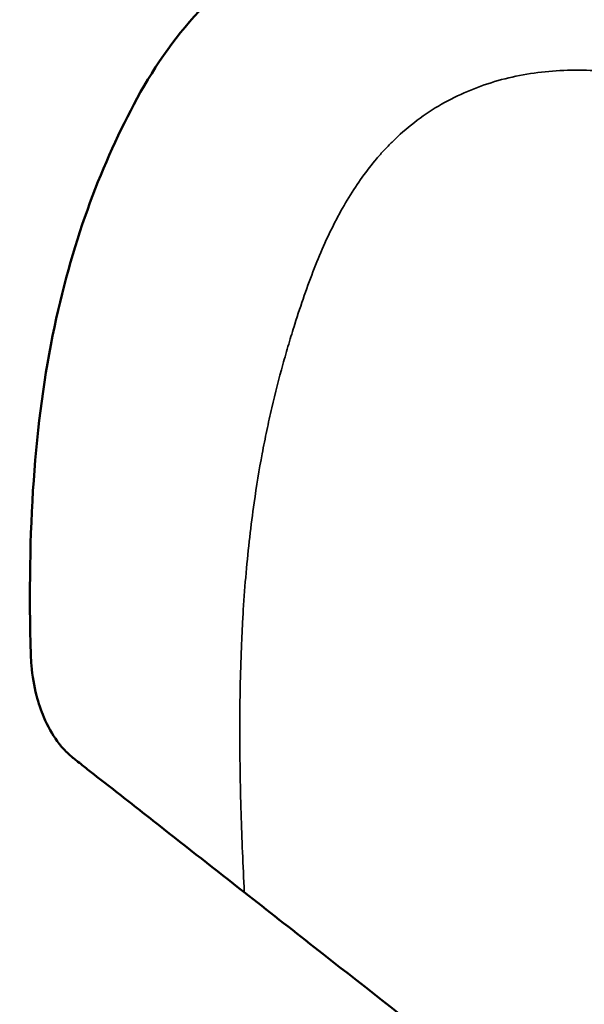
# Model space of a CAD drawing. Units: millimetres. Extents: x 0 to 23212, y 0 to 22096.
# Drawn here: x 7090 to 7135, y 20603 to 20681 of the extents above; entities that cross this region are included whole.
import ezdxf

# ---------------------------------------------------------------- set-up
doc = ezdxf.new("R2010")
doc.units = ezdxf.units.MM
doc.layers.add('MD_Visible', color=7, linetype='Continuous', lineweight=50)
doc.layers.add('MD_Visible Narrow', color=7, linetype='Continuous', lineweight=35)
doc.dimstyles.new('OLCU', dxfattribs={"dimtxt": 300, "dimasz": 150, "dimexe": 0.18, "dimexo": 0.0625, "dimgap": 80, "dimtad": 1, "dimdec": 0, "dimlfac": 0.1, "dimrnd": 5, "dimzin": 0, "dimdsep": 46, "dimtxsty": 'Standard', "dimcen": 0.09, "dimse1": 1, "dimse2": 1, "dimadec": 0, "dimazin": 0, "dimtfac": 1, "dimtdec": 0, "dimtofl": 0, "dimtmove": 0, "dimatfit": 3, "dimfxl": 1, "dimtolj": 1, "dimtzin": 0, "dimarcsym": 0})

# ---------------------------------------------------------------- blocks, each defined once
blk = doc.blocks.new('CustomObjectsInViewport4_0')
at = {"layer": 'MD_Visible'}
for points, knots in [([(7091.305, 20630.579), (7091.02, 20640.25), (7091.564, 20648.982), (7094.695, 20663.645), (7096.945, 20669.481), (7102.613, 20679.951), (7106.784, 20684.468), (7114.124, 20688.132), (7116.454, 20688.895), (7119.442, 20689.487), (7120.051, 20689.589), (7121.122, 20689.735), (7120.573, 20689.693), (7126.495, 20690.247), (7130.884, 20690.653), (7140.771, 20691.518), (7146.267, 20691.966), (7157.759, 20692.723), (7163.847, 20693.037), (7170.414, 20693.174)], [0, 0, 0, 0, 6.569931, 6.569931, 12.827711, 12.827711, 19.424806, 19.424806, 22.25353, 22.25353, 22.973596, 22.973596, 23.513638, 23.513638, 25.133862, 25.133862, 27.168645, 27.168645, 29.229906, 29.229906, 29.229906, 29.229906]), ([(7108.172, 20611.798), (7105.907, 20613.574), (7103.646, 20615.348), (7101.39, 20617.12), (7100.261, 20618.005), (7099.134, 20618.891), (7098.008, 20619.775), (7097.445, 20620.218), (7096.883, 20620.66), (7096.32, 20621.102), (7096.039, 20621.323), (7095.758, 20621.544), (7095.477, 20621.765), (7095.326, 20621.884), (7095.175, 20622.002), (7095.024, 20622.121), (7094.917, 20622.205), (7094.811, 20622.289), (7094.704, 20622.372), (7094.68, 20622.391), (7094.657, 20622.409), (7094.633, 20622.428), (7094.444, 20622.577), (7094.228, 20622.765), (7093.984, 20623.023), (7093.888, 20623.124), (7093.787, 20623.236), (7093.683, 20623.362), (7093.583, 20623.482), (7093.486, 20623.607), (7093.391, 20623.738), (7092.989, 20624.289), (7092.633, 20624.925), (7092.332, 20625.635), (7092.102, 20626.179), (7091.908, 20626.759), (7091.752, 20627.364), (7091.559, 20628.114), (7091.425, 20628.904), (7091.355, 20629.716), (7091.331, 20630.001), (7091.314, 20630.29), (7091.306, 20630.579)], [391.339619, 391.339619, 391.339619, 391.339619, 411.476864, 411.476864, 411.476864, 421.545486, 421.545486, 421.545486, 426.579797, 426.579797, 426.579797, 429.096953, 429.096953, 429.096953, 430.44917, 430.44917, 430.44917, 431.40416, 431.40416, 431.40416, 431.614108, 431.614108, 431.614108, 433.255233, 433.255233, 433.255233, 433.899948, 433.899948, 433.899948, 434.518073, 434.518073, 434.518073, 437.13461, 437.13461, 437.13461, 439.137692, 439.137692, 439.137692, 441.62401, 441.62401, 441.62401, 442.498753, 442.498753, 442.498753, 442.498753]), ([(7165.461, 20566.819), (7159.625, 20571.394), (7153.798, 20575.975), (7147.996, 20580.535), (7143.705, 20583.907), (7139.431, 20587.266), (7135.158, 20590.622), (7127.982, 20596.259), (7120.822, 20601.876), (7113.703, 20607.459), (7111.857, 20608.907), (7110.013, 20610.353), (7108.172, 20611.798)], [223.405864, 223.405864, 223.405864, 223.405864, 274.232676, 274.232676, 274.232676, 311.822577, 311.822577, 311.822577, 374.964285, 374.964285, 374.964285, 391.339619, 391.339619, 391.339619, 391.339619])]:
    blk.add_open_spline(points, degree=3, knots=knots, dxfattribs=at)
at = {"layer": 'MD_Visible Narrow'}
blk.add_open_spline([(7108.172, 20611.798), (7108.066, 20613.927), (7107.882, 20618.375), (7107.812, 20622.738), (7107.816, 20625.186), (7107.819, 20625.727), (7107.826, 20626.671), (7107.853, 20628.535), (7107.914, 20630.616), (7108.006, 20632.646), (7108.12, 20634.643), (7108.376, 20638.047), (7108.851, 20642.194), (7109.455, 20645.855), (7109.945, 20648.323), (7110.474, 20650.715), (7111.057, 20652.992), (7111.679, 20655.157), (7112.243, 20656.993), (7112.905, 20659.005), (7113.954, 20661.859), (7115.401, 20665.096), (7117.093, 20667.878), (7118.423, 20669.581), (7119.124, 20670.372), (7119.535, 20670.806), (7120.859, 20672.144), (7123.419, 20674.123), (7127.613, 20675.971), (7131.433, 20676.712), (7134.6, 20676.843), (7137.811, 20676.673), (7141.852, 20675.91), (7146.188, 20674.299), (7149.957, 20672.242), (7153.193, 20669.941), (7156.256, 20667.211), (7158.215, 20665.1), (7159.18, 20663.98)], degree=3, knots=[0.2869498, 0.2869498, 0.2869498, 0.2869498, 0.3107466, 0.3377828, 0.3394726, 0.3411623, 0.3445418, 0.3513009, 0.364819, 0.371578, 0.3783371, 0.3918552, 0.4188914, 0.4391685, 0.4493071, 0.4594457, 0.4797228, 0.4898614, 0.5, 0.5153284, 0.5306568, 0.5613137, 0.5919705, 0.6072989, 0.6149631, 0.6187952, 0.6226273, 0.6635031, 0.7043789, 0.7452547, 0.7656926, 0.7861305, 0.8270063, 0.867882, 0.8985389, 0.9291957, 0.9598525, 0.9899398, 0.9899398, 0.9899398, 0.9899398], dxfattribs=at)
blk = doc.blocks.new('*D4')
at = {"color": 0, "lineweight": -2, "transparency": 16777216}
blk.add_line((4393.126, 21228.123), (4393.126, 17532.831), dxfattribs=at)
at = {"color": 0, "transparency": 16777216}
for points in [[(4368.126, 21228.123), (4418.126, 21228.123), (4393.126, 21378.123)], [(4368.126, 17532.831), (4418.126, 17532.831), (4393.126, 17382.831)]]:
    blk.add_solid(points, dxfattribs=at)
at = {"layer": 'Defpoints', "color": 0, "transparency": 16777216}
for p in [(9625.146, 21378.123), (4393.126, 17382.831), (6185.146, 17382.831)]:
    blk.add_point(p, dxfattribs=at)
at = {"color": 0, "transparency": 16777216, "insert": (4163.126, 19380.477), "char_height": 300, "attachment_point": 5, "rotation": 90}
blk.add_mtext('\\A1;400', dxfattribs=at)
blk = doc.blocks.new('*D5')
at = {"color": 0, "lineweight": -2, "transparency": 16777216}
blk.add_line((4676.805, 21590.602), (12662.696, 21590.602), dxfattribs=at)
at = {"color": 0, "transparency": 16777216}
for points in [[(4676.805, 21615.602), (4676.805, 21565.602), (4526.805, 21590.602)], [(12662.696, 21615.602), (12662.696, 21565.602), (12812.696, 21590.602)]]:
    blk.add_solid(points, dxfattribs=at)
at = {"layer": 'Defpoints', "color": 0, "transparency": 16777216}
for p in [(12812.696, 21590.602), (12812.696, 18458.908), (4526.805, 17505.079)]:
    blk.add_point(p, dxfattribs=at)
at = {"color": 0, "transparency": 16777216, "insert": (8669.751, 21820.602), "char_height": 300, "attachment_point": 5}
blk.add_mtext('\\A1;830', dxfattribs=at)

msp = doc.modelspace()

# ---------------------------------------------------------------- block references
at = {"layer": 'MD_Visible'}
msp.add_blockref('CustomObjectsInViewport4_0', (0, 0), dxfattribs=at)

# ---------------------------------------------------------------- dimensions: what is measured, and where the dimension line sits
dim = msp.add_linear_dim(base=(12812.696, 21590.602), p1=(4526.805, 17505.079), p2=(12812.696, 18458.908), dimstyle='OLCU')
dim.commit()
dim.dimension.update_dxf_attribs({"geometry": '*D5', "text_midpoint": (8669.751, 21820.602)})
dim = msp.add_linear_dim(base=(4393.126, 17382.831), p1=(9625.146, 21378.123), p2=(6185.146, 17382.831), angle=90, dimstyle='OLCU')
dim.commit()
dim.dimension.update_dxf_attribs({"geometry": '*D4', "text_midpoint": (4163.126, 19380.477)})

doc.saveas('drawing.dxf')
